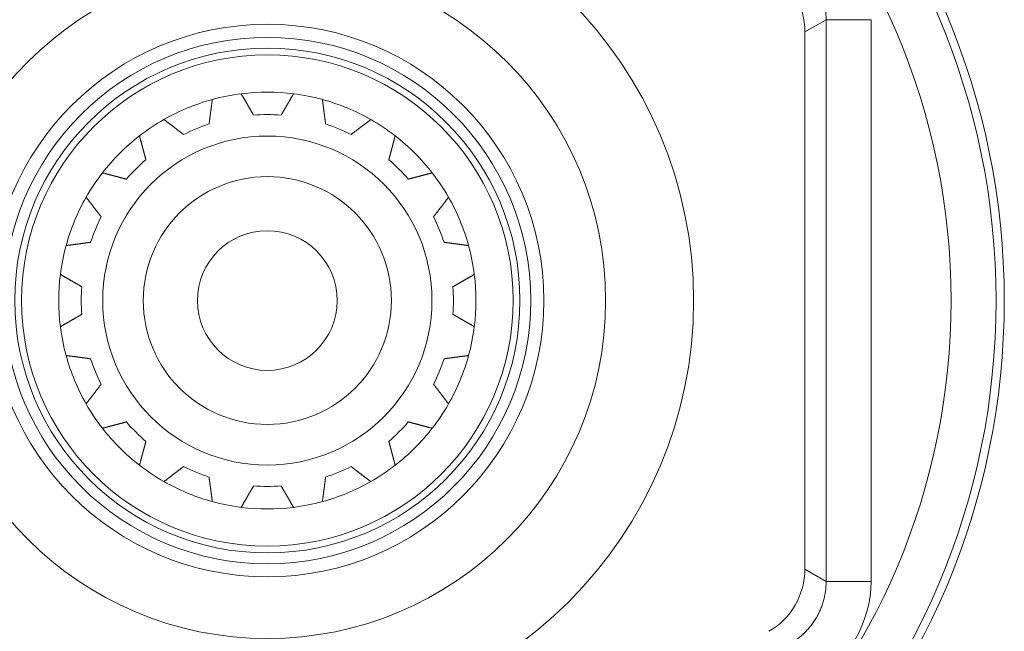
# Model space of a CAD drawing. Units: millimetres. Extents: x -255 to 358, y -204 to 178.
# Drawn here: x -5 to 16, y -163 to -149 of the extents above; entities that cross this region are included whole.
import ezdxf

# ---------------------------------------------------------------- set-up
doc = ezdxf.new("R2010")
doc.units = ezdxf.units.MM

# ---------------------------------------------------------------- blocks, each defined once
blk = doc.blocks.new('4509.202_P')
at = {"color": 0, "linetype": 'Continuous', "lineweight": 0}
for p, q in [((11.916, 5.96), (12.387, 6.232)), ((11.916, 5.96), (12.387, 6.232)), ((12.387, -6.232), (12.387, 6.232)), ((12.387, -6.232), (12.387, 6.232)), ((13.384, 6.232), (12.387, 6.232)), ((13.384, -6.232), (13.384, 6.232)), ((13.384, -6.232), (13.384, 6.232)), ((11.916, -5.96), (11.916, 5.96)), ((11.916, -5.96), (11.916, 5.96)), ((11.916, -5.96), (12.387, -6.232)), ((11.916, -5.96), (12.387, -6.232))]:
    blk.add_line(p, q, dxfattribs=at)
for radius in [16.337, 16.337, 16.155, 16.155, 15.159, 15.159, 9.45, 9.45, 7.5, 7.5, 6.13, 6.13, 5.84, 5.84, 5.6, 5.6, 5.45, 5.45, 3.65, 3.65, 2.75, 2.75, 1.55, 1.55]:
    blk.add_circle((0, 0), radius, dxfattribs=at)
for radius, start, end in [(4.625, 97.2042, 105.2958), (4.625, 97.2042, 105.2958), (4.625, 82.7958, 97.2042), (4.625, 82.7958, 97.2042), (4.625, 74.7042, 82.7958), (4.625, 74.7042, 82.7958), (4.625, 105.2958, 119.7042), (4.625, 105.2958, 119.7042), (4.625, 60.2958, 74.7042), (4.625, 60.2958, 74.7042), (4.625, 119.7042, 127.7958), (4.625, 119.7042, 127.7958), (4.125, 85.7479, 94.2521), (4.125, 85.7479, 94.2521), (4.625, 52.2042, 60.2958), (4.625, 52.2042, 60.2958), (4.125, 108.2479, 116.7521), (4.125, 108.2479, 116.7521), (4.125, 63.2479, 71.7521), (4.125, 63.2479, 71.7521), (4.625, 127.7958, 142.2042), (4.625, 127.7958, 142.2042), (4.625, 37.7958, 52.2042), (4.625, 37.7958, 52.2042), (4.125, 130.7479, 139.2521), (4.125, 130.7479, 139.2521), (4.125, 40.7479, 49.2521), (4.125, 40.7479, 49.2521), (4.625, 142.2042, 150.2958), (4.625, 142.2042, 150.2958), (4.625, 29.7042, 37.7958), (4.625, 29.7042, 37.7958), (4.625, 150.2958, 164.7042), (4.625, 150.2958, 164.7042), (4.625, 15.2958, 29.7042), (4.625, 15.2958, 29.7042), (4.125, 153.2479, 161.7521), (4.125, 153.2479, 161.7521), (4.125, 18.2479, 26.7521), (4.125, 18.2479, 26.7521), (4.625, 164.7042, 172.7958), (4.625, 164.7042, 172.7958), (4.625, 7.2042, 15.2958), (4.625, 7.2042, 15.2958), (4.625, 172.7958, 187.2042), (4.625, 172.7958, 187.2042), (4.625, 352.7958, 7.2042), (4.625, 352.7958, 7.2042), (4.125, 175.7479, 184.2521), (4.125, 175.7479, 184.2521), (4.125, 355.7479, 4.2521), (4.125, 355.7479, 4.2521), (4.625, 187.2042, 195.2958), (4.625, 187.2042, 195.2958), (4.625, 344.7042, 352.7958), (4.625, 344.7042, 352.7958), (4.625, 195.2958, 209.7042), (4.625, 195.2958, 209.7042), (4.125, 198.2479, 206.7521), (4.125, 198.2479, 206.7521), (4.125, 333.2479, 341.7521), (4.125, 333.2479, 341.7521), (4.625, 330.2958, 344.7042), (4.625, 330.2958, 344.7042), (4.625, 209.7042, 217.7958), (4.625, 209.7042, 217.7958), (4.625, 322.2042, 330.2958), (4.625, 322.2042, 330.2958), (4.625, 217.7958, 232.2042), (4.625, 217.7958, 232.2042), (4.125, 220.7479, 229.2521), (4.125, 220.7479, 229.2521), (4.125, 310.7479, 319.2521), (4.125, 310.7479, 319.2521), (4.625, 307.7958, 322.2042), (4.625, 307.7958, 322.2042), (4.625, 232.2042, 240.2958), (4.625, 232.2042, 240.2958), (4.125, 243.2479, 251.7521), (4.125, 243.2479, 251.7521), (4.125, 288.2479, 296.7521), (4.125, 288.2479, 296.7521), (4.625, 299.7042, 307.7958), (4.625, 299.7042, 307.7958), (4.625, 240.2958, 241.3521), (4.625, 240.2958, 241.3521), (4.625, 241.3521, 254.7042), (4.625, 241.3521, 254.7042), (4.125, 265.7479, 274.2521), (4.125, 265.7479, 274.2521), (4.625, 285.2958, 299.7042), (4.625, 285.2958, 299.7042), (4.625, 254.7042, 262.7958), (4.625, 254.7042, 262.7958), (4.625, 277.2042, 285.2958), (4.625, 277.2042, 285.2958), (4.625, 262.7958, 277.2042), (4.625, 262.7958, 277.2042)]:
    blk.add_arc((0, 0), radius, start, end, dxfattribs=at)
at = {"color": 0, "linetype": 'Continuous', "lineweight": 0, "extrusion": (-2.06324e-16, -6.16298e-32, -1)}
blk.add_ellipse((10.309, 5.952), major_axis=(-1.393, -0.804), ratio=0.994696, start_param=-3.662839, end_param=-2.620272, dxfattribs=at)
at = {"color": 0, "linetype": 'Continuous', "lineweight": 0, "extrusion": (-2.06324e-16, -1.2326e-32, -1)}
blk.add_ellipse((10.309, -5.952), major_axis=(-1.393, 0.804), ratio=0.994696, start_param=-3.662839, end_param=-2.620272, dxfattribs=at)
at = {"color": 0, "linetype": 'Continuous', "lineweight": 0}
for points, degree in [([(12.387, 6.232), (12.389, 6.649), (12.243, 7.069), (11.953, 7.404), (11.591, 7.612)], 4), ([(-0.306, 4.114), (-0.355, 4.199), (-0.407, 4.289), (-0.462, 4.383), (-0.519, 4.483), (-0.58, 4.588)], 5), ([(-0.306, 4.114), (-0.355, 4.199), (-0.407, 4.289), (-0.462, 4.383), (-0.519, 4.483), (-0.58, 4.588)], 5), ([(0.306, 4.114), (0.355, 4.199), (0.407, 4.289), (0.462, 4.383), (0.519, 4.483), (0.58, 4.588)], 5), ([(0.306, 4.114), (0.355, 4.199), (0.407, 4.289), (0.462, 4.383), (0.519, 4.483), (0.58, 4.588)], 5), ([(-1.292, 3.918), (-1.279, 4.015), (-1.265, 4.118), (-1.251, 4.226), (-1.236, 4.34), (-1.22, 4.461)], 5), ([(-1.292, 3.918), (-1.279, 4.015), (-1.265, 4.118), (-1.251, 4.226), (-1.236, 4.34), (-1.22, 4.461)], 5), ([(1.292, 3.918), (1.279, 4.015), (1.265, 4.118), (1.251, 4.226), (1.236, 4.34), (1.22, 4.461)], 5), ([(1.292, 3.918), (1.279, 4.015), (1.265, 4.118), (1.251, 4.226), (1.236, 4.34), (1.22, 4.461)], 5), ([(-1.857, 3.683), (-1.935, 3.744), (-2.017, 3.807), (-2.104, 3.873), (-2.195, 3.943), (-2.292, 4.017)], 5), ([(-1.857, 3.683), (-1.935, 3.744), (-2.017, 3.807), (-2.104, 3.873), (-2.195, 3.943), (-2.292, 4.017)], 5), ([(-2.693, 3.125), (-2.718, 3.22), (-2.745, 3.32), (-2.773, 3.426), (-2.803, 3.537), (-2.834, 3.655)], 5), ([(-2.693, 3.125), (-2.718, 3.22), (-2.745, 3.32), (-2.773, 3.426), (-2.803, 3.537), (-2.834, 3.655)], 5), ([(2.693, 3.125), (2.718, 3.22), (2.745, 3.32), (2.773, 3.426), (2.803, 3.537), (2.834, 3.655)], 5), ([(2.693, 3.125), (2.718, 3.22), (2.745, 3.32), (2.773, 3.426), (2.803, 3.537), (2.834, 3.655)], 5), ([(-3.125, 2.693), (-3.22, 2.718), (-3.32, 2.745), (-3.426, 2.773), (-3.537, 2.803), (-3.655, 2.834)], 5), ([(-3.125, 2.693), (-3.22, 2.718), (-3.32, 2.745), (-3.426, 2.773), (-3.537, 2.803), (-3.655, 2.834)], 5), ([(3.125, 2.693), (3.22, 2.718), (3.32, 2.745), (3.426, 2.773), (3.537, 2.803), (3.655, 2.834)], 5), ([(3.125, 2.693), (3.22, 2.718), (3.32, 2.745), (3.426, 2.773), (3.537, 2.803), (3.655, 2.834)], 5), ([(-3.683, 1.857), (-3.744, 1.935), (-3.807, 2.017), (-3.873, 2.104), (-3.943, 2.195), (-4.017, 2.292)], 5), ([(-3.683, 1.857), (-3.744, 1.935), (-3.807, 2.017), (-3.873, 2.104), (-3.943, 2.195), (-4.017, 2.292)], 5), ([(3.683, 1.857), (3.744, 1.935), (3.807, 2.017), (3.873, 2.104), (3.943, 2.195), (4.017, 2.292)], 5), ([(3.683, 1.857), (3.744, 1.935), (3.807, 2.017), (3.873, 2.104), (3.943, 2.195), (4.017, 2.292)], 5), ([(-3.918, 1.292), (-4.015, 1.279), (-4.118, 1.265), (-4.226, 1.251), (-4.34, 1.236), (-4.461, 1.22)], 5), ([(-3.918, 1.292), (-4.015, 1.279), (-4.118, 1.265), (-4.226, 1.251), (-4.34, 1.236), (-4.461, 1.22)], 5), ([(3.918, 1.292), (4.015, 1.279), (4.118, 1.265), (4.226, 1.251), (4.34, 1.236), (4.461, 1.22)], 5), ([(3.918, 1.292), (4.015, 1.279), (4.118, 1.265), (4.226, 1.251), (4.34, 1.236), (4.461, 1.22)], 5), ([(-4.114, 0.306), (-4.199, 0.355), (-4.289, 0.407), (-4.383, 0.462), (-4.483, 0.519), (-4.588, 0.58)], 5), ([(-4.114, 0.306), (-4.199, 0.355), (-4.289, 0.407), (-4.383, 0.462), (-4.483, 0.519), (-4.588, 0.58)], 5), ([(4.114, 0.306), (4.199, 0.355), (4.289, 0.407), (4.383, 0.462), (4.483, 0.519), (4.588, 0.58)], 5), ([(4.114, 0.306), (4.199, 0.355), (4.289, 0.407), (4.383, 0.462), (4.483, 0.519), (4.588, 0.58)], 5), ([(-4.114, -0.306), (-4.199, -0.355), (-4.289, -0.407), (-4.383, -0.462), (-4.483, -0.519), (-4.588, -0.58)], 5), ([(-4.114, -0.306), (-4.199, -0.355), (-4.289, -0.407), (-4.383, -0.462), (-4.483, -0.519), (-4.588, -0.58)], 5), ([(4.114, -0.306), (4.199, -0.355), (4.289, -0.407), (4.383, -0.462), (4.483, -0.519), (4.588, -0.58)], 5), ([(4.114, -0.306), (4.199, -0.355), (4.289, -0.407), (4.383, -0.462), (4.483, -0.519), (4.588, -0.58)], 5), ([(-3.918, -1.292), (-4.015, -1.279), (-4.118, -1.265), (-4.226, -1.251), (-4.34, -1.236), (-4.461, -1.22)], 5), ([(-3.918, -1.292), (-4.015, -1.279), (-4.118, -1.265), (-4.226, -1.251), (-4.34, -1.236), (-4.461, -1.22)], 5), ([(3.918, -1.292), (4.015, -1.279), (4.118, -1.265), (4.226, -1.251), (4.34, -1.236), (4.461, -1.22)], 5), ([(3.918, -1.292), (4.015, -1.279), (4.118, -1.265), (4.226, -1.251), (4.34, -1.236), (4.461, -1.22)], 5), ([(-3.683, -1.857), (-3.744, -1.935), (-3.807, -2.017), (-3.873, -2.104), (-3.943, -2.195), (-4.017, -2.292)], 5), ([(-3.683, -1.857), (-3.744, -1.935), (-3.807, -2.017), (-3.873, -2.104), (-3.943, -2.195), (-4.017, -2.292)], 5), ([(3.683, -1.857), (3.744, -1.935), (3.807, -2.017), (3.873, -2.104), (3.943, -2.195), (4.017, -2.292)], 5), ([(3.683, -1.857), (3.744, -1.935), (3.807, -2.017), (3.873, -2.104), (3.943, -2.195), (4.017, -2.292)], 5), ([(-3.125, -2.693), (-3.22, -2.718), (-3.32, -2.745), (-3.426, -2.773), (-3.537, -2.803), (-3.655, -2.834)], 5), ([(-3.125, -2.693), (-3.22, -2.718), (-3.32, -2.745), (-3.426, -2.773), (-3.537, -2.803), (-3.655, -2.834)], 5), ([(3.125, -2.693), (3.22, -2.718), (3.32, -2.745), (3.426, -2.773), (3.537, -2.803), (3.655, -2.834)], 5), ([(3.125, -2.693), (3.22, -2.718), (3.32, -2.745), (3.426, -2.773), (3.537, -2.803), (3.655, -2.834)], 5), ([(-2.693, -3.125), (-2.718, -3.22), (-2.745, -3.32), (-2.773, -3.426), (-2.803, -3.537), (-2.834, -3.655)], 5), ([(-2.693, -3.125), (-2.718, -3.22), (-2.745, -3.32), (-2.773, -3.426), (-2.803, -3.537), (-2.834, -3.655)], 5), ([(2.693, -3.125), (2.718, -3.22), (2.745, -3.32), (2.773, -3.426), (2.803, -3.537), (2.834, -3.655)], 5), ([(2.693, -3.125), (2.718, -3.22), (2.745, -3.32), (2.773, -3.426), (2.803, -3.537), (2.834, -3.655)], 5), ([(1.857, -3.683), (1.935, -3.744), (2.017, -3.807), (2.104, -3.873), (2.195, -3.943), (2.292, -4.017)], 5), ([(1.857, -3.683), (1.935, -3.744), (2.017, -3.807), (2.104, -3.873), (2.195, -3.943), (2.292, -4.017)], 5), ([(-1.292, -3.918), (-1.279, -4.015), (-1.265, -4.118), (-1.251, -4.226), (-1.236, -4.34), (-1.22, -4.461)], 5), ([(-1.292, -3.918), (-1.279, -4.015), (-1.265, -4.118), (-1.251, -4.226), (-1.236, -4.34), (-1.22, -4.461)], 5), ([(1.292, -3.918), (1.279, -4.015), (1.265, -4.118), (1.251, -4.226), (1.236, -4.34), (1.22, -4.461)], 5), ([(1.292, -3.918), (1.279, -4.015), (1.265, -4.118), (1.251, -4.226), (1.236, -4.34), (1.22, -4.461)], 5), ([(-0.306, -4.114), (-0.355, -4.199), (-0.407, -4.289), (-0.462, -4.383), (-0.519, -4.483), (-0.58, -4.588)], 5), ([(-0.306, -4.114), (-0.355, -4.199), (-0.407, -4.289), (-0.462, -4.383), (-0.519, -4.483), (-0.58, -4.588)], 5), ([(0.306, -4.114), (0.355, -4.199), (0.407, -4.289), (0.462, -4.383), (0.519, -4.483), (0.58, -4.588)], 5), ([(0.306, -4.114), (0.355, -4.199), (0.407, -4.289), (0.462, -4.383), (0.519, -4.483), (0.58, -4.588)], 5), ([(11.591, -7.612), (11.953, -7.404), (12.243, -7.069), (12.389, -6.649), (12.387, -6.232)], 4), ([(12.089, -8.475), (12.871, -8.023), (13.384, -7.136), (13.384, -6.232)], 3), ([(12.089, -8.475), (12.871, -8.023), (13.384, -7.136), (13.384, -6.232)], 3), ([(13.384, -6.232), (13.013, -6.232), (12.638, -6.232), (12.42, -6.232), (12.387, -6.232)], 4)]:
    blk.add_open_spline(points, degree=degree, dxfattribs=at)
for points in [[(1.857, 3.683), (2.062, 3.841), (2.292, 4.017)], [(1.857, 3.683), (2.062, 3.841), (2.292, 4.017)], [(-1.857, -3.683), (-2.062, -3.841), (-2.292, -4.017)], [(-1.857, -3.683), (-2.062, -3.841), (-2.292, -4.017)]]:
    blk.add_rational_spline(points, [1.05423003337, 1.05889617389, 1.05940665134], degree=2, dxfattribs=at)

msp = doc.modelspace()

# ---------------------------------------------------------------- block references
msp.add_blockref('4509.202_P', (0, -155.725))

doc.saveas('drawing.dxf')
